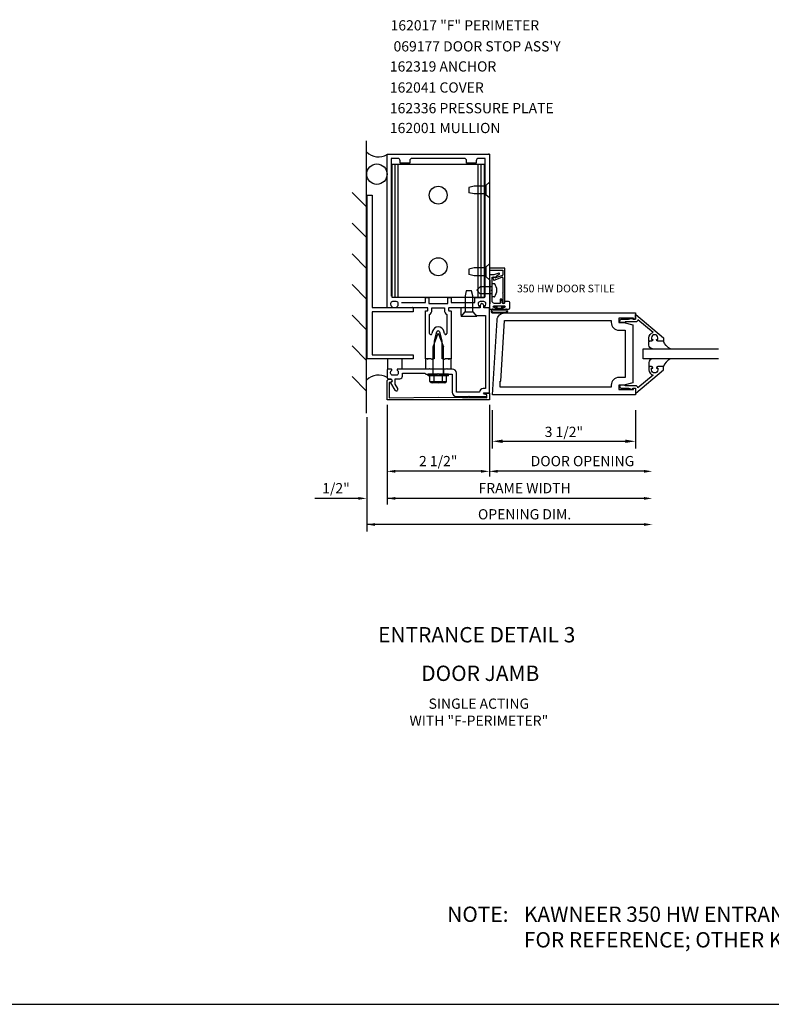
# Model space of a CAD drawing. Extents: x 0 to 106, y 0 to 66.
# Drawn here: x 38 to 56, y 0 to 24 of the extents above; entities that cross this region are included whole.
import ezdxf
from ezdxf.enums import TextEntityAlignment as Align

# ---------------------------------------------------------------- set-up
doc = ezdxf.new("R2010")
doc.units = 0
doc.header["$LTSCALE"] = 0.5
doc.header["$MEASUREMENT"] = 0
doc.layers.get('0').update_dxf_attribs({"linetype": 'CONTINUOUS'})
doc.layers.get('DEFPOINTS').update_dxf_attribs({"color": 11, "linetype": 'CONTINUOUS'})
for name, color, linetype in [('PART_NUMBERS', 6, 'CONTINUOUS'), ('R-ANNO-DIMS', 3, 'CONTINUOUS'), ('R-SWTS-DET1', 1, 'CONTINUOUS'), ('R-SWTS-DET2', 4, 'CONTINUOUS'), ('R-SWTS-DET3', 5, 'CONTINUOUS')]:
    doc.layers.add(name, color=color, linetype=linetype)
doc.styles.get("Standard").update_dxf_attribs({"font": 'arial.ttf'})
doc.dimstyles.new('EXT_ON-ON', dxfattribs={"dimscale": 2, "dimtxt": 0.125, "dimasz": 0.125, "dimexe": 0.09, "dimexo": 0.1875, "dimgap": 0.05, "dimtad": 3, "dimdec": 5, "dimzin": 3, "dimdsep": 46, "dimlunit": 5, "dimtxsty": 'Standard', "dimcen": 0, "dimazin": 0, "dimtfac": 1, "dimtdec": 4, "dimtofl": 0, "dimtmove": 0, "dimatfit": 0, "dimfxl": 1, "dimfrac": 2, "dimtolj": 1, "dimtzin": 3, "dimarcsym": 0})

# ---------------------------------------------------------------- blocks, each defined once
blk = doc.blocks.new('*D22')
at = {"layer": 'DEFPOINTS', "color": 0, "linetype": 'ByBlock', "transparency": 16777216}
for p in [(49.605, 14.899), (53.105, 14.899), (53.105, 13.761)]:
    blk.add_point(p, dxfattribs=at)
at = {"layer": 'R-ANNO-DIMS', "color": 0, "linetype": 'ByBlock', "lineweight": -2, "transparency": 16777216}
for p, q in [((49.605, 14.524), (49.605, 13.581)), ((53.105, 14.524), (53.105, 13.581)), ((49.855, 13.761), (52.855, 13.761))]:
    blk.add_line(p, q, dxfattribs=at)
at = {"layer": 'R-ANNO-DIMS', "color": 0, "linetype": 'ByBlock', "transparency": 16777216}
for points in [[(49.855, 13.803), (49.855, 13.72), (49.605, 13.761)], [(52.855, 13.803), (52.855, 13.72), (53.105, 13.761)]]:
    blk.add_solid(points, dxfattribs=at)
at = {"layer": 'R-ANNO-DIMS', "color": 0, "linetype": 'ByBlock', "transparency": 16777216, "insert": (51.355, 13.991), "char_height": 0.25, "attachment_point": 5}
blk.add_mtext('\\A1;3 1/2"', dxfattribs=at)
blk = doc.blocks.new('B200093')
for points in [[(3.184, 1.891), (3.309, 1.891), (3.528, 1.832), (3.528, 0.418), (3.309, 0.359), (3.184, 0.359), (3.184, 0.25), (3.543, 0.25), (3.543, 0.282), (3.59, 0.282), (3.59, 0.125), (0.09, 0.125), (0.204, 1.949, -0.396029), (0.391, 2.125), (3.59, 2.125), (3.59, 1.968), (3.543, 1.968), (3.543, 2), (3.184, 2)], [(3.184, 1.703), (3.34, 1.703), (3.34, 0.547), (3.184, 0.547, 0.414214), (2.996, 0.359), (2.996, 0.312), (0.278, 0.312), (0.278, 0.454), (0.298, 0.454), (0.391, 1.938), (2.996, 1.938), (2.996, 1.891, 0.414214)]]:
    blk.add_lwpolyline(points, format="xyb", close=True)
blk = doc.blocks.new('B118060')
blk.add_lwpolyline([(0.531, 0.547, -0.414214), (0.5, 0.516), (0.491, 0.516), (0.491, 0.547), (0.453, 0.547, 1), (0.453, 0.391), (0.491, 0.391), (0.491, 0.422), (0.5, 0.422, -0.414214), (0.531, 0.391), (0.531, 0.329), (0.453, 0.329, -0.333115), (0.318, 0.43), (0.009, 0.061), (0.009, 0.061, -0.369906), (0.062, 0), (0.062, -0.25), (0.078, -0.25), (0.078, -0.348, -1), (0, -0.348), (0, -0.169), (-0.02, -0.094), (-0.02, -0.062), (0, -0.062), (0, 0), (-0.11, 0, -0.63707), (-0.115, 0.01), (0.454, 0.688), (0.531, 0.688)], format="xyb", close=True)
blk = doc.blocks.new('B027563')
blk.add_line((0.098, 0.359), (0.02, 0.359))
for centre, radius, start, end in [((0.02, 0.339), 0.02, 90.0301, 180), ((0.098, 0.27), 0.0891, 0, 90), ((-0.091, -0.291), 0.305, 24.1991, 72.6669)]:
    blk.add_arc(centre, radius, start, end)

msp = doc.modelspace()

# ---------------------------------------------------------------- linework, layer by layer
msp.add_line((0, 0), (106.404466, 0))
at = {"layer": 'R-ANNO-DIMS', "linetype": 'ByBlock'}
for p, q in [((47.031993, 14.652028), (47.031993, 12.902028)), ((47.031993, 14.652028), (47.031993, 12.217286)), ((49.531993, 14.652028), (49.531993, 12.902028)), ((46.53233, 14.351874), (46.53233, 11.55679)), ((49.331993, 13.027028), (47.231993, 13.027028)), ((53.316593, 13.027028), (49.731993, 13.027028)), ((46.332233, 12.365372), (45.265324, 12.365372)), ((53.316593, 12.365372), (47.031993, 12.365372)), ((53.316593, 11.727283), (46.53233, 11.727283))]:
    msp.add_line(p, q, dxfattribs=at)
for points in [[(47.231993, 13.060362), (47.231993, 12.993695), (47.031993, 13.027028)], [(49.331993, 13.060362), (49.331993, 12.993695), (49.531993, 13.027028)], [(49.731993, 13.060362), (49.731993, 12.993695), (49.531993, 13.027028)], [(53.316593, 13.060362), (53.316593, 12.993695), (53.516593, 13.027028)], [(46.332233, 12.398705), (46.332233, 12.332038), (46.532233, 12.365372)], [(47.231993, 12.398705), (47.231993, 12.332038), (47.031993, 12.365372)], [(53.316593, 12.398705), (53.316593, 12.332038), (53.516593, 12.365372)], [(46.73233, 11.760616), (46.73233, 11.693949), (46.53233, 11.727283)], [(53.316593, 11.760616), (53.316593, 11.693949), (53.516593, 11.727283)]]:
    msp.add_solid(points, dxfattribs=at)
at = {"layer": 'R-SWTS-DET1'}
for p, q in [((49.531993, 20.777028), (49.512993, 20.777028)), ((47.131993, 20.677028), (47.131993, 17.307028)), ((47.291993, 20.677028), (47.131993, 20.677028)), ((47.351993, 20.557028), (47.351993, 20.617028)), ((47.586993, 20.557028), (47.351993, 20.557028)), ((47.586993, 20.617028), (47.586993, 20.557028)), ((48.916993, 20.677028), (47.646993, 20.677028)), ((48.976993, 20.557028), (48.976993, 20.617028)), ((49.211993, 20.557028), (48.976993, 20.557028)), ((49.211993, 20.617028), (49.211993, 20.557028)), ((49.431993, 20.677028), (49.271993, 20.677028)), ((49.431993, 17.307028), (49.431993, 20.677028)), ((49.910467, 17.992598), (49.535467, 17.992598)), ((49.535467, 17.992598), (49.538088, 17.942598)), ((49.538088, 17.942598), (49.860467, 17.942598)), ((49.850598, 17.813583), (49.68233, 17.752339)), ((49.860467, 17.942598), (49.860467, 17.827679)), ((49.910467, 17.155598), (49.910467, 17.992598)), ((49.615467, 17.750598), (49.62957, 17.711852)), ((49.648796, 17.702887), (49.840337, 17.772602)), ((49.860467, 17.758507), (49.860467, 17.390598)), ((49.860467, 17.390598), (49.850467, 17.380598)), ((49.850467, 17.380598), (49.860467, 17.370598)), ((49.860467, 17.370598), (49.860467, 17.155598)), ((47.386993, 17.152028), (47.968993, 17.152028)), ((47.968993, 17.152028), (47.968993, 17.257028)), ((47.988993, 17.277028), (48.028993, 17.277028)), ((48.048993, 17.257028), (48.048993, 17.127028)), ((48.048993, 17.127028), (48.514993, 17.127028)), ((48.514993, 17.127028), (48.514993, 17.257028)), ((48.534993, 17.277028), (48.574993, 17.277028)), ((48.594993, 17.257028), (48.594993, 17.152028)), ((48.594993, 17.152028), (49.176993, 17.152028)), ((49.176993, 17.152028), (49.176993, 17.257028)), ((49.196993, 17.277028), (49.401993, 17.277028)), ((47.968993, 15.777028), (47.968993, 16.941028)), ((48.068993, 16.399549), (48.068993, 16.863049)), ((48.128993, 17.027028), (48.434993, 17.027028)), ((48.128993, 16.961028), (48.128993, 17.027028)), ((48.434993, 17.027028), (48.434993, 16.961028)), ((48.494993, 16.863049), (48.494993, 16.399549)), ((48.594993, 16.941028), (48.594993, 15.777028)), ((48.143843, 16.451022), (48.127971, 16.391785)), ((48.240436, 16.42514), (48.181993, 16.207028)), ((48.381993, 16.207028), (48.32355, 16.42514)), ((48.436015, 16.391785), (48.420143, 16.451022)), ((48.181993, 16.207028), (48.181993, 15.777028)), ((48.381993, 15.777028), (48.381993, 16.207028)), ((48.031493, 15.777028), (47.968993, 15.777028)), ((48.008993, 15.777028), (47.968993, 15.777028)), ((48.023993, 15.762028), (48.008993, 15.777028)), ((48.038993, 15.777028), (48.023993, 15.762028)), ((48.111993, 15.777028), (48.038993, 15.777028)), ((48.126993, 15.762028), (48.111993, 15.777028)), ((48.141993, 15.777028), (48.126993, 15.762028)), ((48.181993, 15.777028), (48.141993, 15.777028)), ((48.421993, 15.777028), (48.381993, 15.777028)), ((48.436993, 15.762028), (48.421993, 15.777028)), ((48.451993, 15.777028), (48.436993, 15.762028)), ((48.524993, 15.777028), (48.451993, 15.777028)), ((48.539993, 15.762028), (48.524993, 15.777028)), ((48.594993, 15.777028), (48.532493, 15.777028)), ((48.554993, 15.777028), (48.539993, 15.762028)), ((48.594993, 15.777028), (48.554993, 15.777028)), ((48.031493, 15.527028), (47.968993, 15.527028)), ((48.148993, 15.527028), (48.148993, 15.402028)), ((48.414993, 15.527028), (48.414993, 15.402028)), ((48.594993, 15.527028), (48.532493, 15.527028))]:
    msp.add_line(p, q, dxfattribs=at)
msp.add_lwpolyline([(47.968993, 16.941028, -0.414213562), (47.978993, 16.951028), (48.018993, 16.951028, 0.414213562), (48.028993, 16.961028), (48.028993, 17.017028, 0.414213562), (48.018993, 17.027028), (47.671993, 17.027028), (47.656993, 17.042028), (47.641993, 17.027028), (47.289993, 17.027028, -0.669376495), (47.279421, 17.05267, 0.199772927), (47.305993, 17.11652), (47.305993, 17.127028, 0.414213562), (47.255993, 17.177028), (47.167993, 17.177028, 0.414213562), (47.117993, 17.127028), (47.117993, 17.11652, 0.199772927), (47.144564, 17.05267, -0.669376495), (47.133993, 17.027028), (47.051993, 17.027028, -0.414213562), (47.031993, 17.047028), (47.031993, 20.777028), (49.531993, 20.777028), (49.531993, 17.047028, -0.414213562), (49.511993, 17.027028), (49.429993, 17.027028, -0.669376495), (49.419421, 17.05267, 0.199772927), (49.445993, 17.11652), (49.445993, 17.127028, 0.414213562), (49.395993, 17.177028), (49.307993, 17.177028, 0.414213562), (49.257993, 17.127028), (49.257993, 17.11652, 0.199772927), (49.284564, 17.05267, -0.669376495), (49.273993, 17.027028), (48.921993, 17.027028), (48.906993, 17.042028), (48.891993, 17.027028), (48.544993, 17.027028, 0.414213562), (48.534993, 17.017028), (48.534993, 16.961028, 0.414213562), (48.544993, 16.951028), (48.584993, 16.951028, -0.414213562), (48.594993, 16.941028)], format="xyb", dxfattribs=at)
for points in [[(49.531993, 17.827307), (49.544993, 17.579252), (49.544993, 17.241362), (49.531993, 16.993307), (49.664993, 16.993307, 1), (49.664993, 17.027307), (49.646993, 17.027307, -1), (49.646993, 17.073307), (49.896993, 17.073307, -1), (49.896993, 17.027307), (49.878993, 17.027307, 1), (49.878993, 16.993307), (50.000993, 16.993307, 0.414213562), (50.031993, 17.024307), (50.031993, 17.150307, 0.414213562), (50.000993, 17.181307), (49.911993, 17.181307), (49.905362, 17.143702, -0.363970234), (49.89059, 17.131307), (49.860738, 17.131307, -0.388878732), (49.845795, 17.145), (49.838244, 17.231307), (49.796993, 17.231307), (49.796993, 17.131307), (49.658993, 17.131307, -0.414213562), (49.596993, 17.193307), (49.596993, 17.429503, -0.43852901), (49.596993, 17.47511), (49.596993, 17.771307), (49.672716, 17.771307, -0.059164027), (49.774273, 17.844571, 0.853548459), (49.76414, 17.872412), (49.640214, 17.827307), (49.561993, 17.827307), (49.551993, 17.837307), (49.541993, 17.827307)], [(47.305993, 15.427028, -0.414213562), (47.255993, 15.377028), (47.167993, 15.377028, -0.414213562), (47.117993, 15.427028), (47.117993, 15.437537, -0.199772927), (47.144564, 15.501387, 0.669376495), (47.133993, 15.527028), (47.051993, 15.527028, 0.414213562), (47.031993, 15.507028), (47.031993, 15.321028, 0.414213562), (47.061993, 15.291028), (47.101993, 15.291028, -0.849090459), (47.117993, 15.193657), (47.223434, 15.011028, 1), (47.292716, 15.051028), (47.231993, 15.156204), (47.231993, 15.291028), (47.345993, 15.291028, 0.414213562), (47.405993, 15.351028), (47.405993, 15.427028), (47.956993, 15.427028), (47.981993, 15.402028), (48.266993, 15.402028), (48.281993, 15.417028), (48.296993, 15.402028), (48.625993, 15.402028), (48.625993, 14.958028, 0.414213562), (48.725993, 14.858028), (49.021993, 14.858028), (49.031993, 14.868028), (49.041993, 14.858028), (49.470993, 14.858028), (49.470993, 14.898028), (49.404084, 14.915956, -0.876976463), (49.408307, 14.948028), (49.531993, 14.948028), (49.531993, 17.027028), (49.396993, 17.027028), (49.396993, 17.082028, 1), (49.306993, 17.082028), (49.306993, 17.027028), (48.865993, 17.027028, 0.414213562), (48.835993, 16.997028), (48.835993, 16.854028, 0.687070526), (48.862134, 16.843985), (48.936993, 16.927028), (49.126993, 16.927028), (49.206993, 16.839028), (49.437993, 16.839028), (49.437993, 15.048028), (49.381993, 15.048028, 0.414213562), (49.291993, 14.958028), (48.725993, 14.958028), (48.725993, 15.427028, 0.414213562), (48.625993, 15.527028), (48.506993, 15.527028), (48.491993, 15.542028), (48.476993, 15.527028), (48.086993, 15.527028), (48.071993, 15.542028), (48.056993, 15.527028), (47.289993, 15.527028, 0.669376495), (47.279421, 15.501387, -0.199772927), (47.305993, 15.437537)], [(49.471993, 14.827028), (49.471993, 14.900028), (49.431817, 14.910793, -0.339454259), (49.416993, 14.930112), (49.416993, 14.940028), (49.531993, 14.940028), (49.531993, 14.777028), (47.031993, 14.777028), (47.031993, 15.221028, -0.414213562), (47.091993, 15.281028), (47.111993, 15.281028, -1), (47.111993, 15.201028), (47.081993, 15.201028), (47.081993, 14.827028), (48.281993, 14.837028)]]:
    msp.add_lwpolyline(points, format="xyb", close=True, dxfattribs=at)
for centre, radius, start, end in [((47.291993, 20.617028), 0.06, 0, 90), ((47.646993, 20.617028), 0.06, 90, 180), ((48.916993, 20.617028), 0.06, 0, 90), ((49.271993, 20.617028), 0.06, 90, 180), ((49.845467, 17.827679), 0.015, 290, 0), ((49.640467, 17.750598), 0.025, 23.3215112, 180), ((49.643665, 17.716982), 0.015, 200, 290), ((49.677199, 17.766434), 0.015, 203.3215112, 290), ((49.845467, 17.758507), 0.015, 0, 110), ((47.988993, 17.257028), 0.02, 90, 180), ((48.028993, 17.257028), 0.02, 360, 90), ((48.534993, 17.257028), 0.02, 90, 180), ((48.574993, 17.257028), 0.02, 360, 90), ((49.196993, 17.257028), 0.02, 90, 180), ((49.401993, 17.307028), 0.03, 270, 0), ((49.885467, 17.155598), 0.025, 180, 0), ((48.018993, 16.961028), 0.11, 297.0356918, 0), ((48.544993, 16.961028), 0.11, 180, 242.9643082), ((48.098993, 16.399549), 0.03, 180, 345), ((48.281993, 16.414005), 0.143023, 15, 165), ((48.281993, 16.414005), 0.043023, 15, 165), ((48.464993, 16.399549), 0.03, 195, 0)]:
    msp.add_arc(centre, radius, start, end, dxfattribs=at)
at = {"layer": 'R-SWTS-DET2'}
for p, q in [((47.154382, 17.277028), (47.154382, 20.527028)), ((49.409604, 20.527028), (47.154382, 20.527028)), ((47.22914, 17.277028), (47.22914, 20.527028)), ((47.301993, 17.277028), (47.301993, 20.527028)), ((49.261993, 17.277028), (49.261993, 20.527028)), ((49.334846, 17.277028), (49.334846, 20.527028)), ((49.409604, 17.277028), (49.409604, 20.527028)), ((49.156995, 19.997028), (49.031995, 19.967028)), ((49.450993, 19.997028), (49.156994, 19.997028)), ((49.531993, 20.094528), (49.450993, 20.024116)), ((49.450993, 19.779941), (49.450993, 20.024116)), ((49.031993, 19.967028), (49.031993, 19.837028)), ((49.156995, 19.807028), (49.031995, 19.837028)), ((49.450993, 19.807028), (49.156994, 19.807028)), ((49.531993, 19.709529), (49.450993, 19.779941)), ((49.531993, 18.094528), (49.450993, 18.024116)), ((49.031993, 17.967028), (49.031993, 17.837028)), ((49.156995, 17.997028), (49.031995, 17.967028)), ((49.156995, 17.807028), (49.031995, 17.837028)), ((49.450993, 17.997028), (49.156994, 17.997028)), ((49.450993, 17.779941), (49.450993, 18.024116)), ((49.450993, 17.807028), (49.156994, 17.807028)), ((49.531993, 17.709529), (49.450993, 17.779941)), ((49.600467, 17.290598), (49.600467, 17.612598)), ((49.650729, 17.612598), (49.600467, 17.612598)), ((49.225468, 17.451598), (49.308468, 17.534598)), ((49.225468, 17.451598), (49.308468, 17.368598)), ((49.600467, 17.534598), (49.308468, 17.534598)), ((49.600467, 17.368598), (49.308468, 17.368598)), ((49.409604, 17.277028), (47.154382, 17.277028)), ((49.650729, 17.290598), (49.600467, 17.290598)), ((49.621665, 16.992848), (49.933667, 16.992848)), ((49.621665, 16.972848), (49.933667, 16.972848)), ((49.621665, 16.918848), (49.933667, 16.918848)), ((49.621665, 16.898848), (49.933667, 16.898848)), ((49.642686, 17.066848), (49.642686, 17.051848)), ((49.715686, 17.066848), (49.642686, 17.066848)), ((49.700686, 17.051848), (49.642686, 17.051848)), ((49.700686, 17.051848), (49.700686, 16.992848)), ((49.715686, 17.066848), (49.715686, 17.010848)), ((49.839686, 17.010848), (49.715686, 17.010848)), ((49.912686, 17.066848), (49.839686, 17.066848)), ((49.839686, 17.010848), (49.839686, 17.066848)), ((49.912686, 17.051848), (49.854686, 17.051848)), ((49.854686, 16.992848), (49.854686, 17.051848)), ((49.912686, 17.051848), (49.912686, 17.066848)), ((48.156603, 16.067028), (48.281993, 16.402028)), ((48.281993, 16.402028), (48.407373, 16.067028)), ((48.156603, 15.402028), (48.156603, 16.067028)), ((48.407373, 15.402028), (48.407373, 16.067028)), ((47.041311, 15.777376), (47.041311, 15.527376)), ((47.401311, 15.527376), (47.401311, 15.777376)), ((47.968993, 15.777028), (47.968993, 15.527028)), ((48.594993, 15.527028), (48.594993, 15.777028)), ((48.031993, 15.362028), (48.031993, 15.402028)), ((48.531993, 15.402028), (48.031993, 15.402028)), ((48.531993, 15.362028), (48.031993, 15.362028)), ((48.079073, 15.222348), (48.079073, 15.362028)), ((48.468583, 15.218423), (48.095393, 15.218423)), ((48.095393, 15.199718), (48.095393, 15.218423)), ((48.434173, 15.187423), (48.129798, 15.187423)), ((48.180528, 15.222348), (48.180528, 15.362028)), ((48.383448, 15.222348), (48.383448, 15.362028)), ((48.468583, 15.199718), (48.468583, 15.218423)), ((48.484903, 15.222348), (48.484903, 15.362028)), ((48.531993, 15.362028), (48.531993, 15.402028))]:
    msp.add_line(p, q, dxfattribs=at)
for points in [[(47.665918, 16.927613), (46.665918, 16.927613), (46.665918, 15.877613), (47.665918, 15.877613), (47.665918, 15.777613), (46.540918, 15.777613), (46.540918, 19.777613), (46.665918, 19.777613), (46.665918, 17.027613), (47.665918, 17.027613)], [(48.966994, 17.439868), (48.936993, 17.314866), (48.936993, 16.927028), (49.126993, 16.927028), (49.126993, 17.314866), (49.096993, 17.439868)]]:
    msp.add_lwpolyline(points, close=True, dxfattribs=at)
msp.add_lwpolyline([(49.126993, 16.927028), (49.224492, 16.814868), (48.839493, 16.814868), (48.936993, 16.927028)], dxfattribs=at)
for centre in [(48.281993, 19.777028), (48.281993, 18.027028)]:
    msp.add_circle(centre, 0.219, dxfattribs=at)
for centre, radius, start, end in [((49.650729, 17.597598), 0.015, 37.6257, 90), ((49.461317, 17.451598), 0.25415, 322.3746, 37.6254), ((49.650729, 17.305598), 0.015, 269.99991, 322.3747), ((49.621665, 16.945848), 0.047, 90, 270), ((49.621665, 16.945848), 0.027, 90, 270), ((49.933667, 16.945848), 0.047, 270, 90), ((49.933667, 16.945848), 0.027, 270, 90), ((48.129798, 15.241733), 0.054313, 200.9107, 339.0893), ((48.281993, 15.352273), 0.164849, 232.0123, 307.9877), ((48.434173, 15.241733), 0.054313, 200.9107, 339.0893)]:
    msp.add_arc(centre, radius, start, end, dxfattribs=at)
at = {"layer": 'R-SWTS-DET3'}
for p, q in [((46.531993, 14.448874), (46.531993, 21.108595)), ((46.531993, 19.48831), (46.17844, 19.841863)), ((46.531993, 18.73831), (46.17844, 19.091863)), ((46.531993, 17.98831), (46.17844, 18.341863)), ((46.531993, 17.23831), (46.17844, 17.591863)), ((46.531993, 16.48831), (46.17844, 16.841863)), ((46.531993, 15.73831), (46.17844, 16.091863)), ((46.531993, 14.98831), (46.17844, 15.341863))]:
    msp.add_line(p, q, dxfattribs=at)
msp.add_lwpolyline([(55.131419, 15.774091), (53.293254, 15.774091), (53.293254, 16.024091), (55.131419, 16.024091)], dxfattribs=at)
msp.add_circle((46.782424, 20.289864), 0.25, dxfattribs=at)
for centre, start, end in [((46.81782, 21.106418), 223.8201414, 302.727069), ((46.81782, 14.983578), 57.272931, 136.1798586)]:
    msp.add_arc(centre, 0.396148, start, end, dxfattribs=at)

# ---------------------------------------------------------------- block references
at = {"layer": 'R-SWTS-DET1'}
msp.add_blockref('B200093', (49.515254, 14.774091), dxfattribs=at)
at = {"layer": 'R-SWTS-DET1', "rotation": 270}
msp.add_blockref('B118060', (53.105254, 16.742091), dxfattribs=at)
at = {"layer": 'R-SWTS-DET1', "xscale": -1, "rotation": 270}
msp.add_blockref('B118060', (53.105254, 15.056091), dxfattribs=at)
at = {"layer": 'R-SWTS-DET2', "xscale": -1, "rotation": 90}
msp.add_blockref('B027563', (53.793254, 16.211591), dxfattribs=at)
at = {"layer": 'R-SWTS-DET2', "rotation": 90}
msp.add_blockref('B027563', (53.793254, 15.586591), dxfattribs=at)

# ---------------------------------------------------------------- texts
at = {"color": 2, "linetype": 'Continuous'}
msp.add_text('ENTRANCE DETAIL 3', height=0.375, dxfattribs=at).set_placement((49.223709, 8.84553), align=Align.CENTER)
at = {"color": 7, "linetype": 'Continuous'}
msp.add_text('DOOR JAMB', height=0.375, dxfattribs=at).set_placement((49.309602, 7.903134), align=Align.CENTER)
at = {"color": 7, "insert": (49.275685, 7.473351), "char_height": 0.25, "width": 5.15625, "attachment_point": 2}
msp.add_mtext('SINGLE ACTING\\PWITH "F-PERIMETER"', dxfattribs=at)
at = {"color": 2, "insert": (48.126288, 2.389112), "char_height": 0.375, "width": 28.02626761, "attachment_point": 1}
msp.add_mtext('\\pxi-5,l6,t6;NOTE:^IKAWNEER 350 HW ENTRANCE SHOWN IN THESE DETAILS\\P^IFOR REFERENCE; OTHER KAWNEER DOOR MODELS CAN BE USED.', dxfattribs=at)
at = {"layer": 'PART_NUMBERS'}
for s, height, p in [('162017 "F" PERIMETER', 0.25, (47.117795, 23.802788)), (" 069177 DOOR STOP ASS'Y", 0.25, (47.112886, 23.28947)), ('162319 ANCHOR', 0.25, (47.099626, 22.79843)), ('162041 COVER', 0.25, (47.099626, 22.283695)), ('162336 PRESSURE PLATE', 0.25, (47.099626, 21.778725)), ('162001 MULLION', 0.25, (47.099626, 21.29346)), ('350 HW DOOR STILE', 0.1875, (50.208884, 17.401719))]:
    msp.add_text(s, height=height, dxfattribs=at).set_placement(p)
at = {"layer": 'R-ANNO-DIMS', "linetype": 'ByBlock'}
for s, p in [('2 1/2"', (48.281993, 13.277028)), ('DOOR OPENING', (51.809233, 13.277028)), ('1/2"', (45.78233, 12.615372)), ('FRAME WIDTH', (50.394206, 12.615372)), ('OPENING DIM.', (50.394206, 11.977283))]:
    msp.add_text(s, height=0.25, dxfattribs=at).set_placement(p, align=Align.MIDDLE_CENTER)

# ---------------------------------------------------------------- dimensions: what is measured, and where the dimension line sits
dim = msp.add_linear_dim(base=(53.105254, 13.761429), p1=(49.605254, 14.899091), p2=(53.105254, 14.899091), dimstyle='EXT_ON-ON', override={"dimpost": '"'}, dxfattribs=at)
dim.commit()
dim.dimension.update_dxf_attribs({"geometry": '*D22', "text_midpoint": (51.355254, 13.990778)})

doc.saveas('drawing.dxf')
